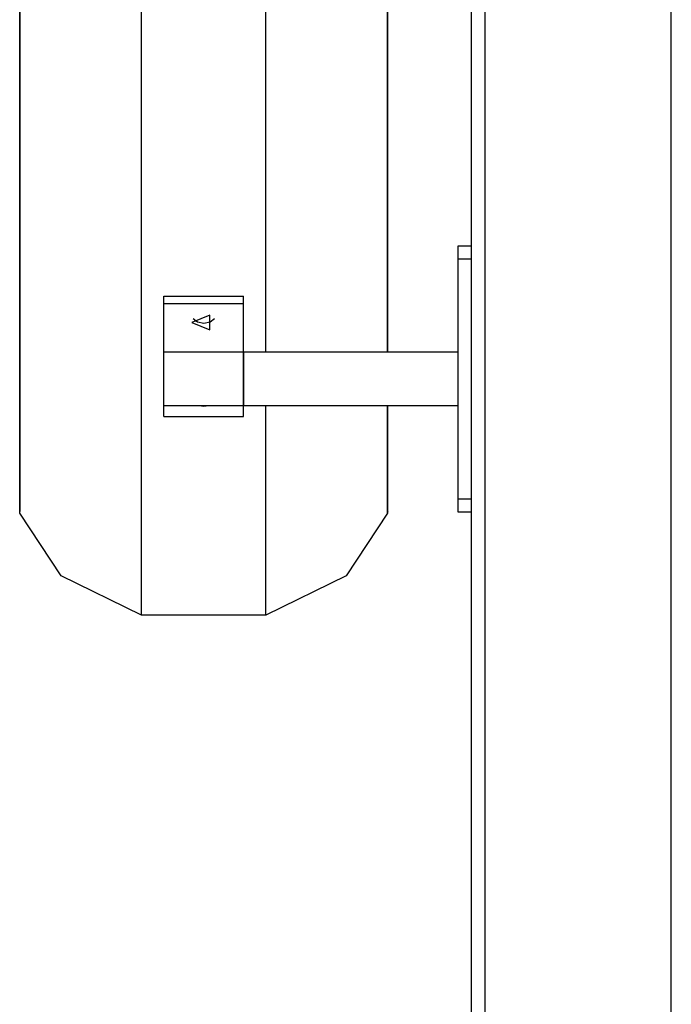
# Model space of a CAD drawing. Units: inches. Extents: x 118 to 181, y 49 to 160.
# Drawn here: x 132 to 134, y 134 to 137 of the extents above; entities that cross this region are included whole.
import ezdxf

# ---------------------------------------------------------------- set-up
doc = ezdxf.new("R2010")
doc.units = ezdxf.units.IN
doc.header["$MEASUREMENT"] = 0
doc.layers.add('Ebene 1', color=7, linetype='Continuous')

# ---------------------------------------------------------------- blocks, each defined once
blk = doc.blocks.new('block 2')
at = {"layer": 'Ebene 1', "color": 179, "lineweight": 25, "true_color": 0x1a171b}
for points in [[(133.6132, 130.2315), (133.6132, 151.5599)], [(133.6628, 151.5599), (133.6628, 130.2315)], [(134.3632, 130.2315), (134.3632, 151.5599)], [(131.9174, 144.6764), (131.9174, 135.4841)], [(131.918, 135.478), (131.918, 144.6704)], [(132.3749, 135.0953), (132.3749, 143.4014)], [(132.8413, 136.0816), (132.8413, 143.3813)], [(133.2978, 136.0816), (133.2978, 143.3813)], [(133.2988, 136.0816), (133.2988, 143.3818)], [(133.5631, 136.4316), (133.5631, 136.467), (133.5631, 136.4818)], [(133.5631, 136.4818), (133.6132, 136.4818)], [(133.5631, 135.5318), (133.5631, 136.4316)], [(133.6132, 136.4316), (133.5631, 136.4316)], [(132.4582, 136.2644), (132.4582, 136.2926)], [(132.4582, 136.2926), (132.758, 136.2926)], [(132.4582, 136.0816), (132.4582, 136.2644)], [(132.4582, 136.2644), (132.758, 136.2644)], [(132.758, 136.2644), (132.758, 136.2926)], [(132.758, 136.0816), (132.758, 136.2644)], [(132.563, 136.1936), (132.6307, 136.166), (132.6307, 136.221), (132.563, 136.1936), (132.563, 136.1936)], [(132.6081, 136.19), (132.5845, 136.195), (132.568, 136.2077)], [(132.6482, 136.2077), (132.6317, 136.195), (132.6081, 136.19)], [(132.4582, 135.8816), (132.4582, 135.9814), (132.4582, 136.0816)], [(132.758, 136.0816), (132.4582, 136.0816)], [(132.758, 136.0816), (132.758, 135.9814), (132.758, 135.8816)], [(132.758, 135.8816), (132.758, 135.9814), (132.758, 136.0816)], [(133.5631, 136.0816), (132.758, 136.0816)], [(132.4582, 135.8816), (132.758, 135.8816)], [(132.4582, 135.8401), (132.4582, 135.8816)], [(132.5902, 135.8816), (132.6081, 135.8789), (132.6257, 135.8816)], [(132.758, 135.8816), (133.5631, 135.8816)], [(132.758, 135.8401), (132.758, 135.8816)], [(132.8413, 135.0953), (132.8413, 135.8816)], [(133.2978, 135.478), (133.2978, 135.8816)], [(133.2988, 135.4841), (133.2988, 135.8816)], [(132.4582, 135.8401), (132.758, 135.8401)], [(133.5631, 135.4817), (133.5631, 135.4961), (133.5631, 135.5318)], [(133.5631, 135.5318), (133.6132, 135.5318)], [(131.918, 135.478), (131.9177, 135.4813), (131.9174, 135.4841)], [(133.2988, 135.4841), (133.2985, 135.4813), (133.2978, 135.478)], [(132.3749, 135.0953), (132.0729, 135.2427), (131.918, 135.478)], [(133.2978, 135.478), (133.1433, 135.2427), (132.8413, 135.0953)], [(133.6132, 135.4817), (133.5631, 135.4817)], [(132.8413, 135.0953), (132.3749, 135.0953)]]:
    blk.add_lwpolyline(points, dxfattribs=at)

msp = doc.modelspace()

# ---------------------------------------------------------------- block references
at = {"layer": 'Ebene 1'}
msp.add_blockref('block 2', (0, 0), dxfattribs=at)

doc.saveas('drawing.dxf')
